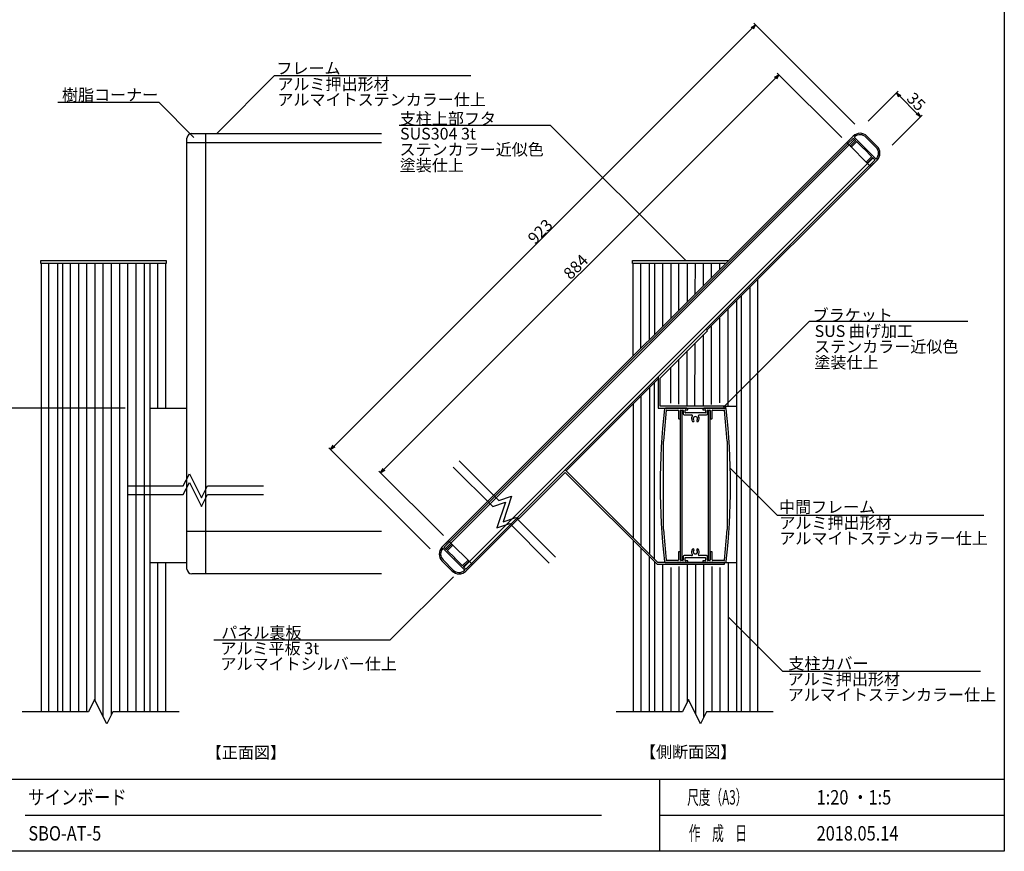
# Model space of a CAD drawing. Extents: x -216 to 204, y -149 to 149.
# Drawn here: x -10 to 194, y -139 to 34 of the extents above; entities that cross this region are included whole.
import ezdxf
from ezdxf.enums import TextEntityAlignment as Align

# ---------------------------------------------------------------- set-up
doc = ezdxf.new("R2010")
doc.units = 0
doc.header["$LTSCALE"] = 5.08
doc.layers.get('0').update_dxf_attribs({"linetype": 'CONTINUOUS'})
for name, color, linetype in [('一般', 7, 'CONTINUOUS'), ('図枠', 7, 'CONTINUOUS'), ('寸法', 7, 'CONTINUOUS'), ('文字', 2, 'CONTINUOUS')]:
    doc.layers.add(name, color=color, linetype=linetype)
doc.styles.get("Standard").update_dxf_attribs({"font": 'romans.shx', "bigfont": 'extfont.shx'})
doc.styles.add('ＭＳ_ゴシック', font='txt.shx', dxfattribs={"bigfont": 'ＭＳ ゴシック'})

msp = doc.modelspace()

# ---------------------------------------------------------------- linework, layer by layer
at = {"color": 0, "linetype": 'CONTINUOUS'}
for p, q in [((141.83, 32.22), (142.73, 32.73)), ((142.73, 32.73), (142.21, 31.84)), ((146.67, 21.86), (147.57, 22.38)), ((147.57, 22.38), (147.05, 21.48)), ((172.46, 17.72), (171.94, 18.61)), ((171.94, 18.61), (172.84, 18.1)), ((176.38, 14.56), (176.89, 13.66)), ((176.89, 13.66), (176, 14.18)), ((54.62, -55.37), (55.14, -54.48)), ((55.52, -54.85), (54.62, -55.37)), ((64.98, -60.21), (65.49, -59.32)), ((65.87, -59.69), (64.98, -60.21))]:
    msp.add_line(p, q, dxfattribs=at)
at = {"color": 0, "linetype": 'BYBLOCK'}
for p, q in [((142.73, 32.73), (142.02, 32.03)), ((147.57, 22.38), (146.86, 21.67)), ((171.94, 18.61), (172.65, 17.91)), ((176.89, 13.66), (176.19, 14.37)), ((54.62, -55.37), (55.33, -54.66)), ((64.98, -60.21), (65.68, -59.5))]:
    msp.add_line(p, q, dxfattribs=at)
at = {"layer": '一般', "color": 7, "linetype": 'CONTINUOUS'}
for p, q in [((31, 10.23), (43, 22.23)), ((43, 22.23), (83.71, 22.23)), ((166.07, 12.74), (172.3, 18.97)), ((19.03, 16.63), (-1.97, 16.63)), ((26.25, 9.4), (19.03, 16.63)), ((176.19, 14.37), (172.65, 17.91)), ((171.02, 7.79), (177.25, 14.02)), ((25.83, 10.23), (65.13, 10.23)), ((28.73, -81.16), (28.73, 10.23)), ((100.23, 11.84), (68.83, 11.84)), ((128.24, -16.17), (100.23, 11.84)), ((24.83, -80.16), (24.83, 9.23)), ((24.83, 8.3), (65.13, 8.3)), ((77.7, -75.63), (162.98, 9.65)), ((78.41, -75.91), (163.26, 8.94)), ((161.64, 8.31), (166.59, 3.36)), ((161.68, 8.35), (162.98, 9.65)), ((161.81, 8.14), (161.68, 8.26)), ((162.94, 9.18), (161.89, 8.14)), ((162.39, 7.64), (163.43, 8.69)), ((163.65, 8.48), (162.6, 7.43)), ((163.43, 8.77), (163.02, 9.18)), ((163.24, 9.39), (167.68, 4.96)), ((165.2, 7.01), (163.73, 8.48)), ((167.72, 7.32), (165.6, 9.44)), ((165.81, 9.65), (167.93, 7.53)), ((161.85, 8.09), (79.26, -74.5)), ((162.51, 7.43), (162.39, 7.56)), ((165.29, 7.01), (165.2, 7.01)), ((165.29, 6.92), (165.29, 7.01)), ((166.76, 5.45), (165.29, 6.92)), ((167.08, 5.12), (82.23, -79.73)), ((167.93, 4.7), (132.63, -30.61)), ((165.71, 4.32), (166.76, 5.36)), ((165.84, 4.11), (165.71, 4.23)), ((166.97, 5.15), (165.92, 4.11)), ((166.42, 3.61), (167.46, 4.66)), ((167.93, 4.7), (166.63, 3.4)), ((167.46, 4.74), (167.05, 5.15)), ((82.97, -79.84), (166.38, 3.57)), ((166.55, 3.4), (166.42, 3.53)), ((-5.49, -16.17), (20.51, -16.17)), ((-5.49, -16.77), (-5.49, -16.17)), ((20.51, -16.17), (20.51, -16.77)), ((117.24, -16.17), (137.16, -16.17)), ((117.24, -16.77), (117.24, -16.17)), ((20.51, -16.77), (-5.49, -16.77)), ((-5.39, -16.77), (-5.39, -109.74)), ((-3.89, -16.77), (-3.89, -109.74)), ((-1.99, -16.77), (-1.99, -109.74)), ((-0.99, -16.77), (-0.99, -109.74)), ((0.61, -16.77), (0.61, -109.74)), ((2.31, -16.77), (2.31, -109.74)), ((4.01, -16.77), (4.01, -109.74)), ((5.71, -16.77), (5.71, -107.27)), ((7.41, -16.77), (7.41, -110.67)), ((9.11, -16.77), (9.11, -110.41)), ((10.81, -16.77), (10.81, -109.74)), ((12.51, -16.77), (12.51, -109.74)), ((14.21, -16.77), (14.21, -109.74)), ((15.93, -16.77), (15.93, -109.74)), ((17.13, -16.77), (17.13, -109.74)), ((18.72, -16.77), (18.72, -46.77)), ((20.41, -16.77), (20.41, -46.77)), ((136.56, -16.77), (117.24, -16.77)), ((117.34, -35.99), (117.34, -16.77)), ((118.94, -34.39), (118.94, -16.77)), ((120.74, -32.59), (120.74, -16.77)), ((121.75, -16.77), (121.75, -31.58)), ((123.44, -16.77), (123.44, -29.89)), ((125.14, -16.77), (125.14, -28.19)), ((126.84, -26.49), (126.84, -16.77)), ((128.54, -16.77), (128.54, -24.79)), ((130.23, -23.1), (130.24, -16.77)), ((131.94, -21.39), (131.94, -16.77)), ((133.6, -19.73), (133.6, -16.77)), ((135.34, -17.99), (135.34, -16.77)), ((143.14, -20.09), (143.14, -109.74)), ((141.55, -21.68), (141.55, -109.74)), ((138.76, -24.47), (138.76, -109.74)), ((139.74, -23.49), (139.74, -109.74)), ((137.04, -46.37), (137.04, -26.19)), ((135.34, -45.7), (135.34, -28.1)), ((132.73, -30.71), (132.41, -30.39)), ((133.6, -46), (133.6, -29.85)), ((136.05, -46.56), (153.92, -28.7)), ((153.92, -28.7), (186.72, -28.7)), ((122.91, -40.53), (132.73, -30.71)), ((131.94, -46.37), (131.94, -31.5)), ((130.16, -46.37), (130.18, -33.27)), ((126.84, -45.98), (126.84, -36.6)), ((128.54, -46.37), (128.54, -34.9)), ((125.14, -45.75), (125.14, -38.3)), ((122.51, -40.72), (103.46, -59.77)), ((122.51, -40.29), (122.51, -46.76)), ((122.91, -46.36), (122.91, -40.53)), ((120.74, -42.49), (120.74, -76.95)), ((121.76, -78.07), (121.75, -41.48)), ((118.94, -44.29), (118.94, -75.25)), ((17.03, -46.77), (24.83, -46.77)), ((117.34, -45.89), (117.34, -73.65)), ((122.51, -46.76), (136.51, -46.76)), ((136.51, -46.36), (122.91, -46.36)), ((128.49, -46.77), (124.03, -46.77)), ((136.45, -46.77), (131.99, -46.77)), ((136.51, -46.76), (136.51, -46.36)), ((136.51, -46.37), (136.51, -46.77)), ((136.51, -46.37), (138.76, -46.37)), ((124.27, -47.17), (126.64, -47.17)), ((126.74, -47.27), (126.74, -48.91)), ((126.8, -48.97), (127.08, -48.97)), ((127.14, -78.37), (127.14, -47.17)), ((127.14, -48.91), (127.14, -47.27)), ((127.24, -47.17), (127.64, -47.17)), ((127.54, -78.37), (127.54, -47.17)), ((127.74, -47.27), (127.74, -47.97)), ((127.94, -48.17), (129.44, -48.17)), ((128.14, -47.71), (128.14, -47.17)), ((128.2, -47.11), (128.63, -47.11)), ((132.28, -47.77), (128.2, -47.77)), ((128.69, -47.05), (128.69, -46.97)), ((131.04, -48.17), (132.54, -48.17)), ((131.79, -46.97), (131.79, -47.05)), ((131.85, -47.11), (132.28, -47.11)), ((132.34, -47.17), (132.34, -47.71)), ((132.74, -47.97), (132.74, -47.27)), ((132.84, -47.17), (133.24, -47.17)), ((132.94, -78.37), (132.94, -47.17)), ((133.34, -78.37), (133.34, -47.17)), ((133.34, -47.27), (133.34, -48.91)), ((133.4, -48.97), (133.68, -48.97)), ((133.74, -48.91), (133.74, -47.27)), ((133.84, -47.17), (136.22, -47.17)), ((123.64, -71.93), (123.64, -53.6)), ((136.84, -53.6), (136.84, -71.93)), ((137.5, -59.3), (147.17, -68.96)), ((147.17, -68.96), (190.03, -68.96)), ((93.56, -69.67), (82.65, -80.58)), ((65.13, -72.37), (24.83, -72.37)), ((79.01, -74.33), (77.7, -75.63)), ((78.17, -75.59), (79.22, -74.54)), ((79.71, -75.03), (78.67, -76.08)), ((78.88, -76.29), (79.92, -75.25)), ((84, -79.23), (79.05, -74.28)), ((79.22, -74.45), (79.09, -74.33)), ((79.92, -75.16), (79.8, -75.03)), ((117.34, -74.22), (117.34, -109.74)), ((77.96, -75.88), (82.4, -80.32)), ((78.58, -76.08), (78.17, -75.67)), ((80.35, -77.85), (78.88, -76.38)), ((118.94, -75.82), (118.94, -109.74)), ((120.64, -77.52), (120.64, -109.74)), ((126.74, -76.63), (126.74, -78.27)), ((127.08, -76.57), (126.8, -76.57)), ((127.14, -78.27), (127.14, -76.63)), ((127.74, -77.57), (127.74, -78.27)), ((129.44, -77.37), (127.94, -77.37)), ((132.54, -77.37), (131.04, -77.37)), ((132.74, -78.27), (132.74, -77.57)), ((133.34, -76.63), (133.34, -78.27)), ((133.68, -76.57), (133.4, -76.57)), ((133.74, -78.27), (133.74, -76.63)), ((17.03, -78.77), (24.83, -78.77)), ((18.72, -78.77), (18.72, -109.74)), ((20.41, -78.77), (20.41, -109.74)), ((77.7, -78.46), (79.83, -80.58)), ((80.04, -80.37), (77.92, -78.24)), ((80.35, -77.93), (80.35, -77.85)), ((80.43, -77.93), (80.35, -77.93)), ((81.9, -79.4), (80.43, -77.93)), ((83.04, -78.36), (81.99, -79.4)), ((82.2, -79.62), (83.25, -78.57)), ((82.65, -80.58), (83.96, -79.28)), ((83.74, -79.06), (82.7, -80.11)), ((83.25, -78.48), (83.12, -78.36)), ((83.96, -79.19), (83.83, -79.06)), ((121.76, -78.63), (121.76, -109.74)), ((123.44, -79.16), (123.44, -109.74)), ((123.97, -78.77), (136.51, -78.77)), ((124.03, -78.77), (128.49, -78.77)), ((126.64, -78.37), (124.27, -78.37)), ((127.64, -78.37), (127.24, -78.37)), ((128.14, -78.37), (128.14, -77.83)), ((128.2, -77.77), (132.28, -77.77)), ((128.63, -78.43), (128.2, -78.43)), ((128.54, -79.17), (128.54, -107.82)), ((128.69, -78.57), (128.69, -78.49)), ((130.24, -79.17), (130.24, -110.09)), ((131.79, -78.49), (131.79, -78.57)), ((132.28, -78.43), (131.85, -78.43)), ((131.94, -79.17), (131.94, -111.02)), ((131.99, -78.77), (136.45, -78.77)), ((132.34, -77.83), (132.34, -78.37)), ((133.24, -78.37), (132.84, -78.37)), ((136.22, -78.37), (133.84, -78.37)), ((136.57, -78.76), (138.76, -78.76)), ((137.04, -78.76), (137.04, -109.74)), ((65.13, -81.16), (25.83, -81.16)), ((82.61, -80.11), (82.2, -79.7)), ((125.14, -79.82), (125.14, -109.74)), ((126.84, -79.63), (126.84, -109.74)), ((133.64, -79.63), (133.64, -109.74)), ((135.34, -79.82), (135.34, -109.74)), ((80.06, -81.76), (66.9, -94.92)), ((137.04, -90.07), (148.34, -101.36)), ((66.9, -94.92), (30.39, -94.92)), ((148.34, -101.36), (189.37, -101.36))]:
    msp.add_line(p, q, dxfattribs=at)
at = {"layer": '一般', "color": 7}
for p, q in [((80.01, -58.98), (88.22, -67.18)), ((81.29, -57.71), (89.49, -65.91)), ((24.07, -62.9), (25.32, -60.4)), ((25.32, -60.4), (27.82, -65.4)), ((12.47, -62.9), (24.07, -62.9)), ((24.07, -64.7), (25.32, -62.2)), ((25.32, -62.2), (27.82, -67.2)), ((27.82, -65.4), (29.07, -62.9)), ((29.07, -62.9), (40.67, -62.9)), ((12.47, -64.7), (24.07, -64.7)), ((27.82, -67.2), (29.07, -64.7)), ((29.07, -64.7), (40.67, -64.7)), ((89.49, -65.91), (92.14, -65.02)), ((92.14, -65.02), (90.37, -70.33)), ((88.22, -67.18), (90.87, -66.3)), ((90.87, -66.3), (89.1, -71.6)), ((89.1, -71.6), (91.75, -70.72)), ((90.37, -70.33), (93.03, -69.44)), ((91.75, -70.72), (99.95, -78.92)), ((93.03, -69.44), (101.23, -77.65))]:
    msp.add_line(p, q, dxfattribs=at)
at = {"layer": '一般', "linetype": 'CONTINUOUS'}
for p, q in [((93.63, -69.74), (103.25, -60.12)), ((122.45, -78.76), (103.25, -59.56)), ((103.25, -60.12), (122.29, -79.16)), ((93.35, -69.46), (93.63, -69.74)), ((122.29, -79.16), (136.29, -79.16)), ((136.29, -78.76), (122.45, -78.76)), ((136.29, -79.16), (136.29, -78.76))]:
    msp.add_line(p, q, dxfattribs=at)
at = {"layer": '一般', "color": 7, "linetype": 'CONTINUOUS'}
for centre, radius, start, end in [((25.83, 9.23), 1, 90, 180), ((164.4, 8.24), 2, 90, 135), ((164.4, 8.24), 2, 45, 90), ((161.72, 8.31), 0.06, 135, 180), ((161.72, 8.31), 0.06, 180, 225), ((162.98, 9.14), 0.06, 90, 135), ((162.98, 9.14), 0.06, 45, 90), ((163.28, 9.44), 0.06, 132.9033, 178.9517), ((163.28, 9.44), 0.06, 178.9517, 225), ((164.4, 8.24), 1.7, 88.9517, 132.9033), ((163.39, 8.73), 0.06, 360, 45), ((163.39, 8.73), 0.06, 315, 0), ((163.69, 8.43), 0.06, 90, 135), ((163.69, 8.43), 0.06, 45, 90), ((164.4, 8.24), 1.7, 45, 88.9517), ((161.85, 8.18), 0.06, 225, 270), ((161.85, 8.18), 0.06, 270, 315), ((162.43, 7.6), 0.06, 135, 180), ((162.43, 7.6), 0.06, 180, 225), ((162.56, 7.47), 0.06, 225, 270), ((162.56, 7.47), 0.06, 270, 315), ((166.52, 6.11), 1.7, 1.0483, 45), ((166.52, 6.11), 1.7, 317.0967, 1.0483), ((166.52, 6.11), 2, 0, 45), ((165.75, 4.28), 0.06, 135, 180), ((165.75, 4.28), 0.06, 180, 225), ((165.88, 4.15), 0.06, 225, 270), ((165.88, 4.15), 0.06, 270, 315), ((166.71, 5.41), 0.06, 360, 45), ((166.71, 5.41), 0.06, 315, 0), ((167.01, 5.11), 0.06, 90, 135), ((167.01, 5.11), 0.06, 45, 90), ((167.42, 4.7), 0.06, 360, 45), ((167.42, 4.7), 0.06, 315, 0), ((167.72, 5), 0.06, 225, 271.0483), ((167.72, 5), 0.06, 271.0483, 317.0967), ((166.52, 6.11), 2, 315, 0), ((166.46, 3.57), 0.06, 135, 180), ((166.46, 3.57), 0.06, 180, 225), ((166.59, 3.44), 0.06, 225, 270), ((166.59, 3.44), 0.06, 270, 315), ((263.54, -62.77), 140.6, 173.5385, 186.4615), ((124.03, -46.97), 0.2, 90, 173.5385), ((128.49, -46.97), 0.2, 0, 90), ((131.99, -46.97), 0.2, 90, 180), ((136.45, -46.97), 0.2, 6.4615, 90), ((-3.06, -62.77), 140.6, 353.5385, 6.4615), ((263.54, -62.77), 140.2, 173.6334, 176.2511), ((124.27, -47.23), 0.06, 90, 173.6334), ((126.64, -47.27), 0.1, 0, 90), ((126.8, -48.91), 0.06, 180, 270), ((127.08, -48.91), 0.06, 270, 0), ((127.24, -47.27), 0.1, 90, 180), ((127.64, -47.27), 0.1, 0, 90), ((127.94, -47.97), 0.2, 180, 270), ((128.2, -47.17), 0.06, 90, 180), ((128.2, -47.71), 0.06, 180, 270), ((128.63, -47.05), 0.06, 270, 360), ((129.44, -48.37), 0.2, 323.1301, 90), ((130.24, -48.97), 0.8, 143.1301, 223.7398), ((130.24, -48.97), 0.45, 316.2602, 223.7398), ((130.24, -48.97), 0.8, 316.2602, 36.8699), ((131.04, -48.37), 0.2, 90, 216.8699), ((131.85, -47.05), 0.06, 180, 270), ((132.28, -47.17), 0.06, 0, 90), ((132.28, -47.71), 0.06, 270, 360), ((132.54, -47.97), 0.2, 270, 360), ((132.84, -47.27), 0.1, 90, 180), ((133.24, -47.27), 0.1, 360, 90), ((133.4, -48.91), 0.06, 180, 270), ((133.68, -48.91), 0.06, 270, 0), ((133.84, -47.27), 0.1, 90, 180), ((136.22, -47.23), 0.06, 6.3666, 90), ((-3.06, -62.77), 140.2, 3.7489, 6.3666), ((129.79, -49.4), 0.175, 223.7398, 43.7398), ((130.69, -49.4), 0.175, 136.2602, 316.2602), ((263.54, -62.77), 140.2, 183.7489, 186.3666), ((-3.06, -62.77), 140.2, 353.6334, 356.2511), ((79.05, -74.37), 0.06, 90, 135), ((79.05, -74.37), 0.06, 45, 90), ((79.18, -74.5), 0.06, 0, 45), ((79.18, -74.5), 0.06, 315, 0), ((79.75, -75.08), 0.06, 90, 135), ((79.75, -75.08), 0.06, 45, 90), ((79.88, -75.2), 0.06, 0, 45), ((79.88, -75.2), 0.06, 315, 360), ((79.12, -77.04), 2, 135, 180), ((79.12, -77.04), 2, 180, 225), ((79.12, -77.04), 1.7, 137.0967, 181.0483), ((79.12, -77.04), 1.7, 181.0483, 225), ((77.92, -75.93), 0.06, 91.0483, 137.0967), ((77.92, -75.93), 0.06, 45, 91.0483), ((78.21, -75.63), 0.06, 135, 180), ((78.21, -75.63), 0.06, 180, 225), ((78.62, -76.04), 0.06, 225, 270), ((78.62, -76.04), 0.06, 270, 315), ((78.92, -76.33), 0.06, 135, 180), ((78.92, -76.33), 0.06, 180, 225), ((126.8, -76.63), 0.06, 90, 180), ((127.08, -76.63), 0.06, 0, 90), ((127.94, -77.57), 0.2, 90, 180), ((130.24, -76.57), 0.8, 136.2602, 216.8699), ((129.44, -77.17), 0.2, 270, 36.8699), ((129.79, -76.14), 0.175, 316.2602, 136.2602), ((130.24, -76.57), 0.45, 136.2602, 43.7398), ((130.69, -76.14), 0.175, 43.7398, 223.7398), ((130.24, -76.57), 0.8, 323.1301, 43.7398), ((131.04, -77.17), 0.2, 143.1301, 270), ((132.54, -77.57), 0.2, 0, 90), ((133.4, -76.63), 0.06, 90, 180), ((133.68, -76.63), 0.06, 0, 90), ((81.95, -79.36), 0.06, 225, 270), ((81.95, -79.36), 0.06, 270, 315), ((82.24, -79.66), 0.06, 135, 180), ((83.08, -78.4), 0.06, 90, 135), ((83.08, -78.4), 0.06, 45, 90), ((83.21, -78.53), 0.06, 360, 45), ((83.21, -78.53), 0.06, 315, 0), ((83.79, -79.11), 0.06, 90, 135), ((83.79, -79.11), 0.06, 45, 90), ((83.91, -79.23), 0.06, 0, 45), ((83.91, -79.23), 0.06, 315, 0), ((124.03, -78.57), 0.2, 186.4615, 270), ((124.27, -78.31), 0.06, 186.3666, 270), ((126.64, -78.27), 0.1, 270, 360), ((127.24, -78.27), 0.1, 180, 270), ((127.64, -78.27), 0.1, 270, 360), ((128.2, -77.83), 0.06, 90, 180), ((128.2, -78.37), 0.06, 180, 270), ((128.49, -78.57), 0.2, 270, 360), ((128.63, -78.49), 0.06, 0, 90), ((131.85, -78.49), 0.06, 90, 180), ((131.99, -78.57), 0.2, 180, 270), ((132.28, -77.83), 0.06, 360, 90), ((132.28, -78.37), 0.06, 270, 360), ((132.84, -78.27), 0.1, 180, 270), ((133.24, -78.27), 0.1, 270, 0), ((133.84, -78.27), 0.1, 180, 270), ((136.22, -78.31), 0.06, 270, 353.6334), ((136.45, -78.57), 0.2, 270, 353.5385), ((25.83, -80.16), 1, 180, 270), ((81.24, -79.16), 2, 225, 270), ((81.24, -79.16), 1.7, 225, 268.9517), ((81.24, -79.16), 1.7, 268.9517, 312.9033), ((81.24, -79.16), 2, 270, 315), ((82.24, -79.66), 0.06, 180, 225), ((82.36, -80.36), 0.06, 358.9517, 45), ((82.36, -80.36), 0.06, 312.9033, 358.9517), ((82.65, -80.07), 0.06, 225, 270), ((82.65, -80.07), 0.06, 270, 315)]:
    msp.add_arc(centre, radius, start, end, dxfattribs=at)
at = {"layer": '図枠'}
for p, q in [((194.3, 129.3), (194.3, -138.7)), ((-195.7, -123.76), (194.3, -123.76)), ((122.8, -123.76), (122.8, -138.7)), ((-8.7, -131.23), (110.8, -131.23)), ((122.8, -131.23), (194.3, -131.23)), ((194.3, -138.7), (-195.7, -138.7))]:
    msp.add_line(p, q, dxfattribs=at)
at = {"layer": '寸法', "color": 7, "linetype": 'CONTINUOUS'}
for p, q in [((163.33, 12.12), (142.37, 33.09)), ((142.02, 32.03), (55.33, -54.66)), ((160.58, 9.37), (147.21, 22.73)), ((146.86, 21.67), (65.68, -59.5)), ((12.03, -46.77), (-14.35, -46.77)), ((75.23, -75.98), (54.27, -55.02)), ((77.99, -73.22), (64.62, -59.86)), ((5.69, -107.24), (4.44, -109.74)), ((8.19, -112.24), (5.69, -107.24)), ((128.83, -107.24), (127.58, -109.74)), ((131.33, -112.24), (128.83, -107.24)), ((4.44, -109.74), (-9.31, -109.74)), ((9.44, -109.74), (8.19, -112.24)), ((23.2, -109.74), (9.44, -109.74)), ((127.58, -109.74), (113.83, -109.74)), ((132.58, -109.74), (131.33, -112.24)), ((146.34, -109.74), (132.58, -109.74))]:
    msp.add_line(p, q, dxfattribs=at)

# ---------------------------------------------------------------- texts
at = {"layer": '一般', "color": 7}
for s, height, p in [('フレーム', 2.437, (43.37, 22.52)), ('アルミ押出形材', 2.437, (43.58, 19.23)), ('樹脂コーナー', 2.437, (-1.09, 17)), ('アルマイトステンカラー仕上', 2.4371, (43.58, 16)), ('支柱上部フタ', 2.437, (68.95, 12.07)), ('SUS304 3t', 2.437, (69.01, 8.94)), ('ステンカラー近似色', 2.437, (68.89, 5.66)), ('塗装仕上', 2.437, (68.95, 2.38)), ('ブラケット', 2.437, (154.56, -28.69)), ('SUS 曲げ加工', 2.437, (154.97, -32)), ('ステンカラー近似色', 2.437, (154.85, -35.23)), ('塗装仕上', 2.437, (154.91, -38.51)), ('中間フレーム', 2.437, (147.59, -68.5)), ('アルミ押出形材', 2.437, (147.66, -71.78)), ('アルマイトステンカラー仕上', 2.4371, (147.66, -75)), ('パネル裏板', 2.437, (31.94, -94.56)), ('アルミ平板 3t', 2.437, (31.78, -97.82)), ('アルマイトシルバー仕上', 2.4371, (31.78, -101.04)), ('支柱カバー', 2.437, (149.52, -100.95)), ('アルミ押出形材', 2.437, (149.39, -104.22)), ('アルマイトステンカラー仕上', 2.4371, (149.39, -107.45)), ('【正面図】', 2.437, (28.74, -119.43)), ('【側断面図】', 2.437, (118.77, -119.31))]:
    msp.add_text(s, height=height, dxfattribs=at).set_placement(p)
at = {"layer": '一般', "color": 7, "style": 'ＭＳ_ゴシック'}
msp.add_text('35', height=2.437, rotation=315, dxfattribs=at).set_placement((173.87, 17.25))
at = {"layer": '寸法', "color": 7, "style": 'ＭＳ_ゴシック'}
for s, p in [('923', (96.97, -12.95)), ('884', (104.35, -20.27))]:
    msp.add_text(s, height=2.437, rotation=45, dxfattribs=at).set_placement(p)
at = {"layer": '文字', "width": 0.83}
for s, p in [('サインボード', (-8.06, -127.5)), ('1:20 ・1:5', (155.38, -127.5)), ('SBO-AT-5', (-8.06, -134.97)), ('2018.05.14', (155.38, -134.97))]:
    msp.add_text(s, height=3, dxfattribs=at).set_placement(p, align=Align.MIDDLE_LEFT)
at = {"layer": '文字', "width": 0.59}
for s, p in [('尺度（A3）', (128.55, -129)), ('作\u3000成\u3000日', (128.89, -136.47))]:
    msp.add_text(s, height=3, dxfattribs=at).set_placement(p)

doc.saveas('drawing.dxf')
